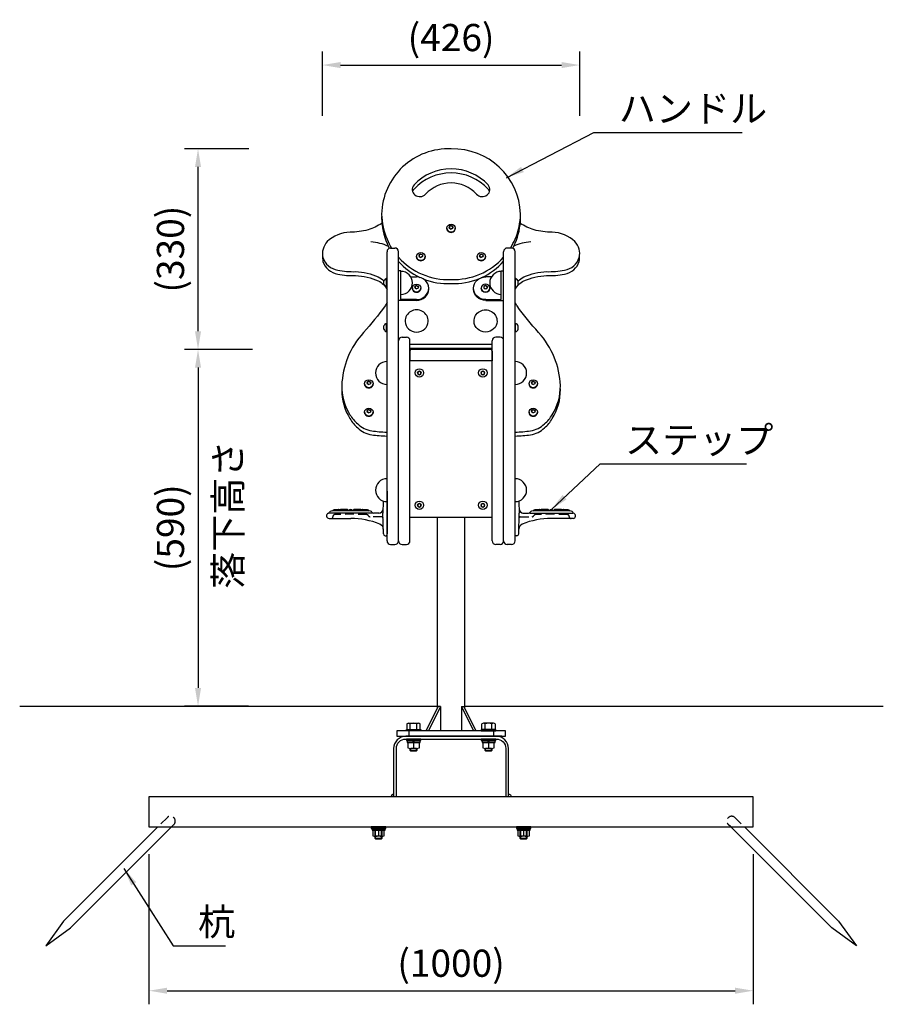
# Model space of a CAD drawing. Extents: x 0 to 6300, y 0 to 4455.
# Drawn here: x 2572 to 4001, y 978 to 2607 of the extents above; entities that cross this region are included whole.
import ezdxf

# ---------------------------------------------------------------- set-up
doc = ezdxf.new("R2010")
doc.units = 0
doc.header["$LTSCALE"] = 4.5
doc.linetypes.add('HIDDEN2', pattern=[4.7625, 3.175, -1.5875])
doc.layers.get('0').update_dxf_attribs({"linetype": 'CONTINUOUS'})
doc.layers.get('DEFPOINTS').update_dxf_attribs({"linetype": 'CONTINUOUS'})
for name, color, linetype in [('P001', 131, 'CONTINUOUS'), ('P003', 231, 'CONTINUOUS'), ('P004', 41, 'CONTINUOUS'), ('P005', 91, 'CONTINUOUS'), ('P006', 141, 'CONTINUOUS'), ('P008', 241, 'CONTINUOUS'), ('P009', 51, 'CONTINUOUS'), ('P019', 71, 'CONTINUOUS'), ('P020', 121, 'CONTINUOUS'), ('P920', 125, 'CONTINUOUS'), ('P_2DIM', 6, 'CONTINUOUS'), ('P_3TEXT', 60, 'CONTINUOUS')]:
    doc.layers.add(name, color=color, linetype=linetype)
doc.styles.add('BIGFONT', font='simplex.shx', dxfattribs={"bigfont": 'bigfont.shx'})
doc.dimstyles.new('DIMBIGFONT$0', dxfattribs={"dimscale": 15, "dimtxt": 3, "dimasz": 2, "dimexe": 1.5, "dimexo": 3, "dimgap": 0.75, "dimtad": 1, "dimdec": 1, "dimdsep": 46, "dimtxsty": 'BIGFONT', "dimsah": 1, "dimcen": 0, "dimclrt": 230, "dimadec": 0, "dimazin": 0, "dimtfac": 0.6, "dimtdec": 1, "dimtofl": 0, "dimtmove": 2, "dimatfit": 3, "dimfxl": 0, "dimtvp": 1, "dimtolj": 1, "dimarcsym": 0})
doc.dimstyles.new('DIMBIGFONT$7', dxfattribs={"dimscale": 15, "dimtxt": 3, "dimasz": 2, "dimexe": 1.5, "dimexo": 3, "dimgap": 0.75, "dimtad": 1, "dimdec": 1, "dimdsep": 46, "dimtxsty": 'BIGFONT', "dimsah": 1, "dimcen": 0, "dimclrt": 230, "dimadec": 0, "dimazin": 0, "dimtfac": 0.6, "dimtdec": 1, "dimtofl": 0, "dimtmove": 0, "dimatfit": 3, "dimfxl": 0, "dimtvp": 1, "dimtolj": 1, "dimarcsym": 0})

# ---------------------------------------------------------------- blocks, each defined once
blk = doc.blocks.new('*D15')
at = {"layer": 'DEFPOINTS', "color": 0}
for p in [(2785.7, 1271), (3785.7, 1271), (3785.7, 1000)]:
    blk.add_point(p, dxfattribs=at)
at = {"layer": 'P_2DIM', "color": 0, "lineweight": -2}
for p, q in [((2785.7, 1226), (2785.7, 977.5)), ((3785.7, 1226), (3785.7, 977.5)), ((2815.7, 1000), (3755.7, 1000))]:
    blk.add_line(p, q, dxfattribs=at)
at = {"layer": 'P_2DIM', "color": 0}
for points in [[(2815.7, 1005), (2815.7, 995), (2785.7, 1000)], [(3755.7, 1005), (3755.7, 995), (3785.7, 1000)]]:
    blk.add_solid(points, dxfattribs=at)
at = {"layer": 'P_2DIM', "color": 230, "insert": (3285.7, 1045.5), "char_height": 45, "attachment_point": 5, "style": 'BIGFONT'}
blk.add_mtext('\\A1;(1000)', dxfattribs=at)
blk = doc.blocks.new('ACADutil5131352-5607')
at = {"layer": 'P920'}
for p, q in [((4.8, -15.5), (-4.8, -15.5)), ((0, -5.5), (-1.7, -2.5)), ((0, -2.5), (1.7, -5.5)), ((0, -5.5), (0, -14.5))]:
    blk.add_line(p, q, dxfattribs=at)
for points in [[(12, 0), (-12, 0), (-12, -2.5), (12, -2.5)], [(10.8, -2.5), (-10.8, -2.5), (-10.8, -5.5), (10.8, -5.5)]]:
    blk.add_lwpolyline(points, close=True, dxfattribs=at)
blk.add_lwpolyline([(9.5, -14.5), (9.5, -5.5), (0, -5.5), (-9.5, -5.5), (-9.5, -14.5)], dxfattribs=at)
for centre in [(-4.8, -3.3), (4.8, -3.3)]:
    blk.add_arc(centre, 12.2, 247.1483, 292.8517, dxfattribs=at)
blk = doc.blocks.new('ACADutil5131352-5192')
at = {"layer": 'P920'}
for p, q in [((4.8, -15.5), (-4.8, -15.5)), ((0, -5.5), (-1.7, -2.5)), ((0, -2.5), (1.7, -5.5)), ((0, -5.5), (0, -14.5))]:
    blk.add_line(p, q, dxfattribs=at)
for points in [[(12, 0), (-12, 0), (-12, -2.5), (12, -2.5)], [(10.8, -2.5), (-10.8, -2.5), (-10.8, -5.5), (10.8, -5.5)]]:
    blk.add_lwpolyline(points, close=True, dxfattribs=at)
blk.add_lwpolyline([(9.5, -14.5), (9.5, -5.5), (0, -5.5), (-9.5, -5.5), (-9.5, -14.5)], dxfattribs=at)
for centre in [(-4.8, -3.3), (4.8, -3.3)]:
    blk.add_arc(centre, 12.2, 247.1483, 292.8517, dxfattribs=at)
blk = doc.blocks.new('*D23')
at = {"layer": 'DEFPOINTS', "color": 0}
for p in [(3002, 2061.3), (2867, 1471), (2995.7, 1471)]:
    blk.add_point(p, dxfattribs=at)
at = {"layer": 'P_2DIM', "color": 0, "lineweight": -2}
for p, q in [((2957, 2061.3), (2844.5, 2061.3)), ((2867, 2031.3), (2867, 1501)), ((2950.7, 1471), (2844.5, 1471))]:
    blk.add_line(p, q, dxfattribs=at)
at = {"layer": 'P_2DIM', "color": 0}
for points in [[(2862, 2031.3), (2872, 2031.3), (2867, 2061.3)], [(2862, 1501), (2872, 1501), (2867, 1471)]]:
    blk.add_solid(points, dxfattribs=at)
at = {"layer": 'P_2DIM', "color": 230, "insert": (2821.4, 1766.1), "char_height": 45, "attachment_point": 5, "rotation": 90, "style": 'BIGFONT'}
blk.add_mtext('\\A1;(590)', dxfattribs=at)
blk = doc.blocks.new('*D25')
at = {"layer": 'DEFPOINTS', "color": 0}
for p in [(2867, 2393.1), (2995.9, 2393.1), (2957, 2061.3)]:
    blk.add_point(p, dxfattribs=at)
at = {"layer": 'P_2DIM', "color": 0, "lineweight": -2}
for p, q in [((2950.9, 2393.1), (2844.5, 2393.1)), ((2867, 2091.3), (2867, 2363.1)), ((2912, 2061.3), (2844.5, 2061.3))]:
    blk.add_line(p, q, dxfattribs=at)
at = {"layer": 'P_2DIM', "color": 0}
for points in [[(2862, 2363.1), (2872, 2363.1), (2867, 2393.1)], [(2862, 2091.3), (2872, 2091.3), (2867, 2061.3)]]:
    blk.add_solid(points, dxfattribs=at)
at = {"layer": 'P_2DIM', "color": 230, "insert": (2821.4, 2227.2), "char_height": 45, "attachment_point": 5, "rotation": 90, "style": 'BIGFONT'}
blk.add_mtext('\\A1;(330)', dxfattribs=at)
blk = doc.blocks.new('*D24')
at = {"layer": 'DEFPOINTS', "color": 0}
for p in [(3498.6, 2531.8), (3072.9, 2403), (3498.6, 2403)]:
    blk.add_point(p, dxfattribs=at)
at = {"layer": 'P_2DIM', "color": 0, "lineweight": -2}
for p, q in [((3072.9, 2448), (3072.9, 2554.3)), ((3498.6, 2448), (3498.6, 2554.3)), ((3102.9, 2531.8), (3468.6, 2531.8))]:
    blk.add_line(p, q, dxfattribs=at)
at = {"layer": 'P_2DIM', "color": 0}
for points in [[(3102.9, 2536.8), (3102.9, 2526.8), (3072.9, 2531.8)], [(3468.6, 2536.8), (3468.6, 2526.8), (3498.6, 2531.8)]]:
    blk.add_solid(points, dxfattribs=at)
at = {"layer": 'P_2DIM', "color": 230, "insert": (3285.7, 2577.3), "char_height": 45, "attachment_point": 5, "style": 'BIGFONT'}
blk.add_mtext('\\A1;(426)', dxfattribs=at)

msp = doc.modelspace()

# ---------------------------------------------------------------- linework, layer by layer
for p, q in [((2571.91, 1470.98), (3263.22, 1470.98)), ((3308.22, 1470.98), (4000.92, 1470.98))]:
    msp.add_line(p, q)
at = {"layer": 'P001'}
for p, q in [((3263.22, 1467.81), (3263.22, 1783.31)), ((3308.22, 1467.81), (3308.22, 1783.31)), ((3244.48, 1429.98), (3264.48, 1470.33)), ((3268.37, 1470.33), (3248.37, 1429.98)), ((3268.37, 1470.33), (3264.48, 1470.33)), ((3268.37, 1470.33), (3268.37, 1429.98)), ((3303.08, 1470.33), (3303.08, 1429.98)), ((3303.08, 1470.33), (3323.08, 1429.98)), ((3303.08, 1470.33), (3306.97, 1470.33)), ((3326.97, 1429.98), (3306.97, 1470.33)), ((3215.72, 1429.98), (3215.72, 1420.98)), ((3369.55, 1420.98), (3310.95, 1420.98)), ((3355.72, 1429.98), (3355.72, 1420.98))]:
    msp.add_line(p, q, dxfattribs=at)
msp.add_lwpolyline([(3375.72, 1420.98), (3375.72, 1429.98), (3195.72, 1429.98), (3195.72, 1420.98)], close=True, dxfattribs=at)
at = {"layer": 'P003'}
for p, q in [((3179.72, 1744.41), (3179.72, 2222.99)), ((3185.72, 2228.99), (3192.72, 2228.99)), ((3198.72, 1744.41), (3198.72, 2222.99)), ((3372.72, 1744.41), (3372.72, 2222.99)), ((3385.72, 2228.99), (3378.72, 2228.99)), ((3391.72, 1744.41), (3391.72, 2222.99)), ((3198.72, 1744.41), (3198.72, 2078.63)), ((3372.72, 1744.41), (3372.72, 2078.63)), ((3353.72, 1783.31), (3217.72, 1783.31)), ((3185.72, 1738.41), (3192.72, 1738.41)), ((3385.72, 1738.41), (3378.72, 1738.41))]:
    msp.add_line(p, q, dxfattribs=at)
for centre, start, end in [((3185.72, 2222.99), 90, 180), ((3192.72, 2222.99), 0, 90), ((3378.72, 2222.99), 90, 180), ((3385.72, 2222.99), 360, 90), ((3185.72, 1744.41), 180, 270), ((3192.72, 1744.41), 270, 0), ((3378.72, 1744.41), 180, 270), ((3385.72, 1744.41), 270, 360)]:
    msp.add_arc(centre, 6, start, end, dxfattribs=at)
at = {"layer": 'P004'}
for p, q in [((3198.72, 1744.41), (3198.72, 2075.63)), ((3204.72, 2081.63), (3211.72, 2081.63)), ((3217.72, 1744.41), (3217.72, 2075.63)), ((3353.72, 1744.41), (3353.72, 2075.63)), ((3366.72, 2081.63), (3359.72, 2081.63)), ((3372.72, 1744.41), (3372.72, 2075.63)), ((3217.72, 2058.31), (3217.72, 2042.31)), ((3350.72, 2061.31), (3220.72, 2061.31)), ((3353.72, 2058.31), (3353.72, 2042.31)), ((3353.72, 2042.31), (3217.72, 2042.31)), ((3204.72, 1738.41), (3211.72, 1738.41)), ((3366.72, 1738.41), (3359.72, 1738.41))]:
    msp.add_line(p, q, dxfattribs=at)
for centre, radius, start, end in [((3204.72, 2075.63), 6, 90, 180), ((3211.72, 2075.63), 6, 0, 90), ((3359.72, 2075.63), 6, 90, 180), ((3366.72, 2075.63), 6, 360, 90), ((3220.72, 2058.31), 3, 90, 180), ((3350.72, 2058.31), 3, 0, 90), ((3204.72, 1744.41), 6, 180, 270), ((3211.72, 1744.41), 6, 270, 0), ((3359.72, 1744.41), 6, 180, 270), ((3366.72, 1744.41), 6, 270, 360)]:
    msp.add_arc(centre, radius, start, end, dxfattribs=at)
at = {"layer": 'P005'}
for p, q in [((3217.72, 2063.45), (3353.72, 2063.45)), ((3179.23, 1917.95), (3179.72, 1917.95)), ((3392.22, 1917.95), (3391.72, 1917.95))]:
    msp.add_line(p, q, dxfattribs=at)
for centre, radius, start, end in [((3285.72, 2269.69), 83.59, 42.84442, 137.15558), ((3232.8, 2318.96), 11.28, 137.85452, 162.35862), ((3338.67, 2318.96), 11.26, 17.66154, 42.21463), ((3281.48, 2275.56), 110.79, 176.95009, 178.62973), ((3288.63, 2274.15), 112.16, 2.07336, 3.62877), ((3280.92, 2280.26), 110.22, 181.06466, 203.34263), ((3290.08, 2280.73), 110.66, 336.70526, 358.69719), ((3280.92, 2280.26), 110.22, 203.34263, 207.72002), ((3290.08, 2280.73), 110.66, 332.1295, 336.70526), ((3280.92, 2280.26), 110.22, 221.77504, 244.88124), ((3290.08, 2280.73), 110.66, 294.61599, 318.31329), ((3280.92, 2280.26), 110.22, 248.04244, 272.49763), ((3290.08, 2280.73), 110.66, 267.74378, 292.64683)]:
    msp.add_arc(centre, radius, start, end, dxfattribs=at)
for points in [[(3073.15, 2216.81), (3072.76, 2213.51), (3072.96, 2210.14), (3073.79, 2206.82)], [(3497.71, 2206.82), (3498.51, 2210.1), (3498.7, 2213.44), (3498.31, 2216.7)], [(3073.79, 2206.82), (3076.99, 2196.01), (3086.45, 2187.89), (3098.11, 2185.74)], [(3473.34, 2185.74), (3485.04, 2187.89), (3494.47, 2196.01), (3497.71, 2206.82)], [(3098.11, 2185.74), (3107.84, 2183.89), (3117.7, 2183.11), (3127.6, 2183.4)], [(3127.6, 2183.4), (3140.62, 2183.02), (3153.46, 2180.05), (3165.21, 2174.73)], [(3406.24, 2174.73), (3417.99, 2180.05), (3430.79, 2183.02), (3443.85, 2183.4)], [(3443.85, 2183.4), (3453.75, 2183.11), (3463.61, 2183.89), (3473.34, 2185.74)], [(3165.21, 2174.73), (3171.68, 2171.48), (3176.68, 2166.45), (3179.72, 2160.52)], [(3391.72, 2160.51), (3394.77, 2166.44), (3399.77, 2171.48), (3406.24, 2174.73)], [(3104.9, 1994.8), (3104.51, 1977.89), (3109.2, 1961.18), (3118.44, 1946.7)], [(3104.95, 1996.02), (3104.93, 1995.61), (3104.91, 1995.21), (3104.9, 1994.8)], [(3453.05, 1946.7), (3462.25, 1961.18), (3466.94, 1977.89), (3466.55, 1994.8)], [(3466.55, 1994.8), (3466.53, 1995.21), (3466.52, 1995.62), (3466.5, 1996.03)], [(3118.44, 1946.7), (3121.78, 1940.97), (3126.07, 1935.77), (3131.2, 1931.32)], [(3440.25, 1931.32), (3445.38, 1935.77), (3449.68, 1940.97), (3453.05, 1946.7)], [(3131.2, 1931.32), (3137.51, 1925.42), (3145.57, 1921.46), (3154.34, 1920.02)], [(3417.07, 1920.02), (3425.88, 1921.46), (3433.94, 1925.42), (3440.25, 1931.32)], [(3154.34, 1920.02), (3162.58, 1918.7), (3170.86, 1917.99), (3179.23, 1917.95)], [(3392.22, 1917.95), (3400.55, 1917.99), (3408.87, 1918.7), (3417.07, 1920.02)]]:
    msp.add_open_spline(points, degree=3, dxfattribs=at)
at = {"layer": 'P006'}
for p, q in [((3217.72, 2069.95), (3353.72, 2069.95)), ((3179.23, 1924.49), (3179.72, 1924.49)), ((3392.22, 1924.49), (3391.72, 1924.49))]:
    msp.add_line(p, q, dxfattribs=at)
for centre, radius, start, end in [((3281.48, 2282.4), 110.79, 87.80791, 178.62973), ((3288.63, 2280.99), 112.16, 2.07336, 91.48556), ((3285.72, 2276.53), 83.59, 42.84442, 137.15558), ((3232.8, 2325.8), 11.28, 137.85452, 232.77952), ((3285.72, 2279.15), 57.49, 42.87473, 137.12527), ((3338.67, 2325.8), 11.26, 307.15133, 42.21463), ((3234, 2327.05), 13, 231.88823, 317.50547), ((3337.45, 2327.08), 13.02, 222.58208, 308.02422), ((3280.92, 2287.1), 110.22, 181.06466, 203.34263), ((3290.08, 2287.56), 110.66, 336.70526, 358.69719), ((3280.92, 2287.1), 110.22, 203.34263, 211.81413), ((3290.08, 2287.56), 110.66, 328.04598, 336.70526), ((3280.92, 2287.1), 110.22, 221.77504, 272.49427), ((3290.08, 2287.56), 110.66, 267.74044, 318.31329)]:
    msp.add_arc(centre, radius, start, end, dxfattribs=at)
for points in [[(3171.22, 2269.64), (3164.02, 2265.4), (3156.38, 2261.85), (3148.42, 2258.94)], [(3423.03, 2258.94), (3415.06, 2261.85), (3407.42, 2265.41), (3400.19, 2269.65)], [(3118.53, 2255.06), (3104.33, 2254.9), (3090.75, 2249.33), (3080.93, 2239.63)], [(3148.42, 2258.94), (3138.65, 2256.63), (3128.61, 2255.31), (3118.53, 2255.06)], [(3452.87, 2255.06), (3442.8, 2255.31), (3432.76, 2256.63), (3423.03, 2258.94)], [(3490.52, 2239.63), (3480.7, 2249.33), (3467.16, 2254.9), (3452.87, 2255.06)], [(3080.93, 2239.63), (3074.1, 2232.5), (3071.46, 2222.68), (3073.79, 2213.36)], [(3181.93, 2231.79), (3172.95, 2235.94), (3163.17, 2238.47), (3153.11, 2239.18)], [(3417.42, 2239.18), (3407.69, 2238.49), (3398.26, 2236.12), (3389.56, 2232.23)], [(3497.71, 2213.36), (3499.99, 2222.68), (3497.31, 2232.5), (3490.52, 2239.63)], [(3073.79, 2213.36), (3076.99, 2202.55), (3086.45, 2194.42), (3098.11, 2192.28)], [(3473.34, 2192.28), (3485.04, 2194.42), (3494.47, 2202.55), (3497.71, 2213.36)], [(3098.11, 2192.28), (3107.84, 2190.42), (3117.7, 2189.64), (3127.6, 2189.93)], [(3127.6, 2189.93), (3140.62, 2189.56), (3153.46, 2186.58), (3165.21, 2181.26)], [(3406.24, 2181.26), (3417.99, 2186.58), (3430.79, 2189.56), (3443.85, 2189.93)], [(3443.85, 2189.93), (3453.75, 2189.64), (3463.61, 2190.42), (3473.34, 2192.28)], [(3165.21, 2181.26), (3168.9, 2179.41), (3172.1, 2176.98), (3174.75, 2174.14)], [(3396.7, 2174.14), (3399.34, 2176.98), (3402.56, 2179.41), (3406.24, 2181.26)], [(3179.72, 2138.69), (3178.83, 2136.77), (3177.76, 2134.92), (3176.51, 2133.17)], [(3394.94, 2133.17), (3393.7, 2134.94), (3392.63, 2136.81), (3391.72, 2138.75)], [(3176.51, 2133.17), (3165.47, 2117.91), (3153.51, 2103.26), (3140.8, 2089.2)], [(3430.61, 2089.2), (3417.9, 2103.26), (3405.98, 2117.91), (3394.94, 2133.17)], [(3140.8, 2089.2), (3118.53, 2064.61), (3105.91, 2033.64), (3104.9, 2001.33)], [(3466.55, 2001.33), (3465.58, 2033.64), (3452.87, 2064.61), (3430.61, 2089.2)], [(3104.9, 2001.33), (3104.51, 1984.43), (3109.2, 1967.72), (3118.44, 1953.24)], [(3453.05, 1953.24), (3462.25, 1967.72), (3466.94, 1984.43), (3466.55, 2001.33)], [(3118.44, 1953.24), (3121.78, 1947.5), (3126.07, 1942.31), (3131.2, 1937.85)], [(3440.25, 1937.85), (3445.38, 1942.31), (3449.68, 1947.5), (3453.05, 1953.24)], [(3131.2, 1937.85), (3137.51, 1931.95), (3145.57, 1927.99), (3154.34, 1926.55)], [(3154.34, 1926.55), (3162.58, 1925.23), (3170.86, 1924.53), (3179.23, 1924.49)], [(3392.22, 1924.49), (3400.55, 1924.53), (3408.87, 1925.23), (3417.07, 1926.55)], [(3417.07, 1926.55), (3425.88, 1927.99), (3433.94, 1931.95), (3440.25, 1937.85)]]:
    msp.add_open_spline(points, degree=3, dxfattribs=at)
at = {"layer": 'P008'}
for p, q in [((3179.72, 1826.86), (3179.72, 1755.86)), ((3173.42, 1810.39), (3173.07, 1790.36)), ((3398.03, 1810.39), (3398.38, 1790.36)), ((3083.8, 1781.36), (3119.75, 1781.36)), ((3155.22, 1790.36), (3084.23, 1790.36)), ((3166.72, 1790.36), (3157.51, 1790.36)), ((3173.67, 1755.81), (3173.07, 1790.36)), ((3397.78, 1755.81), (3398.38, 1790.36)), ((3404.72, 1790.36), (3413.94, 1790.36)), ((3416.22, 1790.36), (3487.22, 1790.36)), ((3487.64, 1781.36), (3451.7, 1781.36)), ((3176.67, 1752.86), (3178.69, 1752.86)), ((3394.78, 1752.86), (3392.76, 1752.86))]:
    msp.add_line(p, q, dxfattribs=at)
at = {"layer": 'P008', "linetype": 'HIDDEN2'}
for p, q in [((3090.22, 1784.8), (3090.22, 1784.36)), ((3171.21, 1784.36), (3151.65, 1784.36)), ((3400.24, 1784.36), (3419.8, 1784.36)), ((3481.22, 1784.8), (3481.22, 1784.36))]:
    msp.add_line(p, q, dxfattribs=at)
at = {"layer": 'P008'}
for centre, radius, start, end in [((3087.22, 1790.52), 3, 92.96825, 156.00167), ((3119.72, 1163.74), 630.63, 87.03175, 92.96825), ((3092.28, 1792.52), 3.25, 90.95967, 160.04872), ((3119.72, 1163.74), 632.63, 90.54782, 92.49144), ((3100.32, 1792.82), 3.25, 24.21126, 159.32279), ((3113.71, 1794.34), 2, 0.45531, 91.09218), ((3119.72, 1793.12), 3.25, 22.43137, 157.56863), ((3125.73, 1794.34), 2, 88.90782, 179.54469), ((3119.72, 1163.74), 632.63, 87.50856, 89.45218), ((3139.13, 1792.82), 3.25, 20.67721, 155.78874), ((3147.17, 1792.52), 3.25, 19.95128, 89.04033), ((3152.22, 1790.52), 3, 28.2729, 87.03175), ((3166.19, 1797.36), 7, 270, 359), ((3405.26, 1797.36), 7, 181, 270), ((3419.22, 1790.52), 3, 92.96825, 151.7271), ((3451.72, 1163.74), 630.63, 87.03175, 92.96825), ((3424.28, 1792.52), 3.25, 90.95967, 160.04872), ((3451.72, 1163.74), 632.63, 90.54782, 92.49144), ((3432.32, 1792.82), 3.25, 24.21126, 159.32279), ((3445.71, 1794.34), 2, 0.45531, 91.09218), ((3451.72, 1793.12), 3.25, 22.43137, 157.56863), ((3457.73, 1794.34), 2, 88.90782, 179.54469), ((3451.72, 1163.74), 632.63, 87.50856, 89.45218), ((3471.13, 1792.82), 3.25, 20.67721, 155.78874), ((3479.17, 1792.52), 3.25, 19.95128, 89.04033), ((3484.22, 1790.52), 3, 23.99833, 87.03175), ((3084.25, 1785.87), 4.52, 109.45248, 264.35998), ((3081.74, 1792.96), 3, 289.45248, 336.00167), ((3121.47, 1661.38), 120, 67.17066, 90.82067), ((3157.51, 1793.36), 3, 208.2729, 270), ((3449.98, 1661.38), 120, 89.17933, 112.82934), ((3413.94, 1793.36), 3, 270, 331.7271), ((3489.71, 1792.96), 3, 203.99833, 250.54752), ((3487.2, 1785.87), 4.52, 275.64002, 70.54752), ((3164.53, 1763.68), 9, 1, 67.17066), ((3406.91, 1763.68), 9, 112.82934, 179), ((3176.67, 1755.86), 3, 181, 270), ((3178.69, 1753.86), 1, 270, 359), ((3392.76, 1753.86), 1, 181, 270), ((3394.78, 1755.86), 3, 270, 359)]:
    msp.add_arc(centre, radius, start, end, dxfattribs=at)
at = {"layer": 'P008', "linetype": 'HIDDEN2'}
for centre, radius, start, end in [((3087.22, 1784.36), 3, 270, 0), ((3093.22, 1784.8), 3, 92.44327, 180), ((3119.72, 1163.74), 624.63, 87.55673, 92.44327), ((3146.22, 1784.8), 3, 25.31014, 87.55673), ((3151.65, 1787.36), 3, 205.31014, 270), ((3171.21, 1782.36), 2, 1, 90), ((3400.24, 1782.36), 2, 90, 179), ((3419.8, 1787.36), 3, 270, 334.68986), ((3425.22, 1784.8), 3, 92.44327, 154.68986), ((3451.72, 1163.74), 624.63, 87.55673, 92.44327), ((3478.22, 1784.8), 3, 0, 87.55673), ((3484.22, 1784.36), 3, 180, 270)]:
    msp.add_arc(centre, radius, start, end, dxfattribs=at)
at = {"layer": 'P009'}
for p, q in [((3202.72, 2191.36), (3198.72, 2191.36)), ((3198.72, 2142.31), (3198.72, 2191.36)), ((3202.72, 2143.68), (3202.72, 2191.36)), ((3368.72, 2191.36), (3372.72, 2191.36)), ((3368.72, 2143.68), (3368.72, 2191.36)), ((3372.72, 2142.31), (3372.72, 2191.36)), ((3218.94, 2181.26), (3228.72, 2181.26)), ((3352.51, 2181.26), (3342.72, 2181.26)), ((3248.72, 2160.96), (3248.72, 2162.47)), ((3322.72, 2160.96), (3322.72, 2162.47)), ((3228.22, 2142.31), (3198.72, 2142.31)), ((3228.72, 2143.68), (3202.72, 2143.68)), ((3342.72, 2143.68), (3368.72, 2143.68)), ((3343.23, 2142.31), (3372.72, 2142.31))]:
    msp.add_line(p, q, dxfattribs=at)
for centre, major_axis, ratio, start_param, end_param in [((3228.22, 2162.47), (-20.5, 0), 0.9166368, 3.1415927, 4.712389), ((3228.22, 2162.47), (20.5, 0), 0.9166087, 4.712389, 6.2831853), ((3228.22, 2161.1), (20.5, 0), 0.9166087, 4.712389, 6.2831853)]:
    msp.add_ellipse(centre, major_axis=major_axis, ratio=ratio, start_param=start_param, end_param=end_param, dxfattribs=at)
at = {"layer": 'P009', "extrusion": (0, 0, -1)}
for centre, major_axis, ratio, start_param, end_param in [((3343.23, 2162.47), (20.5, 0), 0.9166368, 3.1415927, 4.712389), ((3343.23, 2162.47), (-20.5, 0), 0.9166087, 4.712389, 6.2831853), ((3343.23, 2161.1), (-20.5, 0), 0.9166087, 4.712389, 6.2831853)]:
    msp.add_ellipse(centre, major_axis=major_axis, ratio=ratio, start_param=start_param, end_param=end_param, dxfattribs=at)
at = {"layer": 'P019'}
for points in [[(3380.72, 1320.98), (3380.72, 1400.98, 0.4142136), (3360.72, 1420.98), (3210.72, 1420.98, 0.4142136), (3190.72, 1400.98), (3190.72, 1320.98)], [(3195.22, 1320.98), (3195.22, 1400.98, -0.4142136), (3210.72, 1416.48), (3360.72, 1416.48, -0.4142136), (3376.22, 1400.98), (3376.22, 1320.98)], [(3190.72, 1320.98), (3190.72, 1324.98), (3189.72, 1324.98, 0.4142136), (3186.72, 1321.98), (3186.72, 1320.98)], [(3380.72, 1320.98), (3380.72, 1324.98), (3381.72, 1324.98, -0.4142136), (3384.72, 1321.98), (3384.72, 1320.98)]]:
    msp.add_lwpolyline(points, format="xyb", dxfattribs=at)
msp.add_lwpolyline([(3785.72, 1270.98), (3785.72, 1320.98), (2785.72, 1320.98), (2785.72, 1270.98)], close=True, dxfattribs=at)
at = {"layer": 'P020'}
for p, q in [((3285.72, 2266.02), (3283.17, 2264.63)), ((3285.72, 2266.02), (3288.28, 2264.63)), ((3283.17, 2264.63), (3283.17, 2261.86)), ((3283.17, 2261.86), (3285.72, 2260.48)), ((3288.28, 2261.86), (3285.72, 2260.48)), ((3288.28, 2264.63), (3288.28, 2261.86)), ((3235.72, 2219.05), (3233.17, 2217.66)), ((3233.17, 2217.66), (3233.17, 2214.89)), ((3235.72, 2219.05), (3238.28, 2217.66)), ((3238.28, 2217.66), (3238.28, 2214.89)), ((3335.72, 2219.05), (3333.17, 2217.66)), ((3333.17, 2217.66), (3333.17, 2214.89)), ((3335.72, 2219.05), (3338.28, 2217.66)), ((3338.28, 2217.66), (3338.28, 2214.89)), ((3233.17, 2214.89), (3235.72, 2213.5)), ((3238.28, 2214.89), (3235.72, 2213.5)), ((3333.17, 2214.89), (3335.72, 2213.5)), ((3338.28, 2214.89), (3335.72, 2213.5)), ((3202.72, 2152.36), (3202.72, 2190.36)), ((3368.72, 2152.36), (3368.72, 2190.36)), ((3174.72, 2168.68), (3174.72, 2174.05)), ((3178.92, 2164.36), (3178.92, 2178.36)), ((3179.72, 2164.36), (3179.72, 2178.36)), ((3391.72, 2164.36), (3391.72, 2178.36)), ((3392.52, 2164.36), (3392.52, 2178.36)), ((3396.72, 2168.68), (3396.72, 2174.05)), ((3228.72, 2166.93), (3226.17, 2165.54)), ((3226.17, 2165.54), (3226.17, 2162.77)), ((3226.17, 2162.77), (3228.72, 2161.38)), ((3228.72, 2166.93), (3231.28, 2165.54)), ((3231.28, 2162.77), (3228.72, 2161.38)), ((3231.28, 2165.54), (3231.28, 2162.77)), ((3342.73, 2166.93), (3340.17, 2165.54)), ((3340.17, 2165.54), (3340.17, 2162.77)), ((3340.17, 2162.77), (3342.73, 2161.38)), ((3342.73, 2166.93), (3345.28, 2165.54)), ((3345.28, 2162.77), (3342.73, 2161.38)), ((3345.28, 2165.54), (3345.28, 2162.77)), ((3178.92, 2090.35), (3178.92, 2104.35)), ((3179.72, 2090.35), (3179.72, 2104.35)), ((3391.72, 2090.35), (3391.72, 2104.35)), ((3392.52, 2090.35), (3392.52, 2104.35)), ((3174.72, 2094.66), (3174.72, 2100.03)), ((3396.72, 2094.66), (3396.72, 2100.03)), ((3179.72, 2003.31), (3179.72, 2041.31)), ((3391.72, 2003.31), (3391.72, 2041.31)), ((3233.22, 2025.26), (3230.67, 2023.78)), ((3230.67, 2023.78), (3230.67, 2020.83)), ((3230.67, 2020.83), (3233.22, 2019.36)), ((3235.78, 2023.78), (3233.22, 2025.26)), ((3233.22, 2019.36), (3235.78, 2020.83)), ((3235.78, 2020.83), (3235.78, 2023.78)), ((3338.22, 2025.26), (3335.67, 2023.78)), ((3335.67, 2023.78), (3335.67, 2020.83)), ((3335.67, 2020.83), (3338.22, 2019.36)), ((3340.78, 2023.78), (3338.22, 2025.26)), ((3338.22, 2019.36), (3340.78, 2020.83)), ((3340.78, 2020.83), (3340.78, 2023.78)), ((3149.72, 2008.54), (3147.17, 2007.16)), ((3147.17, 2007.16), (3147.17, 2004.39)), ((3147.17, 2004.39), (3149.72, 2003)), ((3149.72, 2008.54), (3152.28, 2007.16)), ((3152.28, 2004.39), (3149.72, 2003)), ((3152.28, 2007.16), (3152.28, 2004.39)), ((3421.72, 2008.54), (3419.17, 2007.16)), ((3419.17, 2007.16), (3419.17, 2004.39)), ((3419.17, 2004.39), (3421.72, 2003)), ((3421.72, 2008.54), (3424.28, 2007.16)), ((3424.28, 2004.39), (3421.72, 2003)), ((3424.28, 2007.16), (3424.28, 2004.39)), ((3149.72, 1961.56), (3147.17, 1960.18)), ((3147.17, 1960.18), (3147.17, 1957.4)), ((3147.17, 1957.4), (3149.72, 1956.02)), ((3149.72, 1961.56), (3152.28, 1960.18)), ((3152.28, 1957.4), (3149.72, 1956.02)), ((3152.28, 1960.18), (3152.28, 1957.4)), ((3421.72, 1961.56), (3419.17, 1960.18)), ((3419.17, 1960.18), (3419.17, 1957.4)), ((3419.17, 1957.4), (3421.72, 1956.02)), ((3421.72, 1961.56), (3424.28, 1960.18)), ((3424.28, 1957.4), (3421.72, 1956.02)), ((3424.28, 1960.18), (3424.28, 1957.4)), ((3233.22, 1806.26), (3230.67, 1804.78)), ((3230.67, 1804.78), (3230.67, 1801.83)), ((3230.67, 1801.83), (3233.22, 1800.36)), ((3235.78, 1804.78), (3233.22, 1806.26)), ((3233.22, 1800.36), (3235.78, 1801.83)), ((3235.78, 1801.83), (3235.78, 1804.78)), ((3338.22, 1806.26), (3335.67, 1804.78)), ((3335.67, 1804.78), (3335.67, 1801.83)), ((3335.67, 1801.83), (3338.22, 1800.36)), ((3340.78, 1804.78), (3338.22, 1806.26)), ((3338.22, 1800.36), (3340.78, 1801.83)), ((3340.78, 1801.83), (3340.78, 1804.78)), ((2800.41, 1270.98), (2644.6, 1115.17)), ((2655.92, 1103.86), (2823.04, 1270.98)), ((3915.53, 1103.86), (3748.41, 1270.98)), ((3771.04, 1270.98), (3926.84, 1115.17)), ((2644.6, 1115.17), (2614.91, 1074.16)), ((3926.84, 1115.17), (3956.54, 1074.16)), ((2614.91, 1074.16), (2655.92, 1103.86)), ((3956.54, 1074.16), (3915.53, 1103.86))]:
    msp.add_line(p, q, dxfattribs=at)
at = {"layer": 'P020', "ltscale": 0.5}
for p, q in [((3179.72, 2178.36), (3178.92, 2178.36)), ((3391.72, 2178.36), (3392.52, 2178.36)), ((3179.72, 2164.36), (3178.92, 2164.36)), ((3391.72, 2164.36), (3392.52, 2164.36)), ((3179.72, 2104.35), (3178.92, 2104.35)), ((3391.72, 2104.35), (3392.52, 2104.35)), ((3179.72, 2090.35), (3178.92, 2090.35)), ((3391.72, 2090.35), (3392.52, 2090.35))]:
    msp.add_line(p, q, dxfattribs=at)
at = {"layer": 'P020'}
for centre, radius in [((3233.22, 2022.31), 7), ((3233.22, 2022.31), 2.95), ((3338.22, 2022.31), 7), ((3338.22, 2022.31), 2.95), ((3233.22, 1803.31), 7), ((3338.22, 1803.31), 7), ((3233.22, 1803.31), 2.95), ((3338.22, 1803.31), 2.95)]:
    msp.add_circle(centre, radius, dxfattribs=at)
for centre, radius, start, end in [((3202.72, 2171.36), 19, 270, 90), ((3368.72, 2171.36), 19, 90, 270), ((3180.54, 2172.59), 6, 105.65557, 165.89574), ((3180.54, 2170.14), 6, 194.10426, 254.34443), ((3390.91, 2172.59), 6, 14.10426, 74.34443), ((3390.91, 2170.14), 6, 285.65557, 345.89574), ((3180.54, 2098.57), 6, 105.65557, 165.89574), ((3390.91, 2098.57), 6, 14.10426, 74.34443), ((3180.54, 2096.13), 6, 194.10426, 254.34443), ((3390.91, 2096.13), 6, 285.65557, 345.89574), ((3179.72, 2022.31), 19, 90, 270), ((3391.72, 2022.31), 19, 270, 90), ((3179.72, 1828.31), 19, 90, 270), ((3391.72, 1828.31), 19, 270, 90)]:
    msp.add_arc(centre, radius, start, end, dxfattribs=at)
for centre, major_axis in [((3285.72, 2261.84), (7, 0)), ((3285.72, 2263.25), (-2.95, 0)), ((3235.72, 2214.86), (7, 0)), ((3235.72, 2216.27), (-2.95, 0)), ((3335.72, 2214.86), (7, 0)), ((3335.72, 2216.27), (-2.95, 0)), ((3228.72, 2162.74), (7, 0)), ((3228.72, 2164.16), (-2.95, 0)), ((3149.72, 2004.36), (7, 0)), ((3149.72, 2005.77), (-2.95, 0)), ((3421.72, 2004.36), (7, 0)), ((3421.72, 2005.77), (-2.95, 0)), ((3149.72, 1957.38), (7, 0)), ((3149.72, 1958.79), (-2.95, 0)), ((3421.72, 1957.38), (7, 0)), ((3421.72, 1958.79), (-2.95, 0))]:
    msp.add_ellipse(centre, major_axis=major_axis, ratio=0.9396926, dxfattribs=at)
for centre, major_axis, ratio, start_param, end_param in [((3285.72, 2261.56), (-7, 0), 0.9396926, -0.0207998, 3.1623925), ((3235.72, 2214.59), (-7, 0), 0.9396926, -0.0207998, 3.1623925), ((3335.72, 2214.59), (-7, 0), 0.9396926, -0.0207998, 3.1623925), ((3228.72, 2162.47), (-7, 0), 0.9396926, -0.0207998, 3.1623925), ((3228.72, 2108.25), (-19.01, 0), 0.9694057, 3.1114481, 6.3133299), ((3228.72, 2107.67), (19, 0), 0.9396926, 3.1415927, 6.2831853), ((3149.72, 2004.09), (-7, 0), 0.9396926, -0.0207998, 3.1623925), ((3421.72, 2004.09), (-7, 0), 0.9396926, -0.0207998, 3.1623925), ((3149.72, 1957.11), (-7, 0), 0.9396926, -0.0207998, 3.1623925), ((3421.72, 1957.11), (-7, 0), 0.9396926, -0.0207998, 3.1623925)]:
    msp.add_ellipse(centre, major_axis=major_axis, ratio=ratio, start_param=start_param, end_param=end_param, dxfattribs=at)
at = {"layer": 'P020', "extrusion": (0, 0, -1)}
for centre, major_axis in [((3342.73, 2162.74), (-7, 0)), ((3342.73, 2164.16), (2.95, 0))]:
    msp.add_ellipse(centre, major_axis=major_axis, ratio=0.9396926, dxfattribs=at)
for centre, major_axis, ratio, start_param, end_param in [((3342.73, 2162.47), (7, 0), 0.9396926, -0.0207998, 3.1623925), ((3342.73, 2108.25), (19.01, 0), 0.9694057, 3.1114481, 6.3133299), ((3342.73, 2107.67), (-19, 0), 0.9396926, 3.1415927, 6.2831853)]:
    msp.add_ellipse(centre, major_axis=major_axis, ratio=ratio, start_param=start_param, end_param=end_param, dxfattribs=at)
at = {"layer": 'P920'}
for p, q in [((3215.5, 1442.48), (3231.95, 1442.48)), ((3218.24, 1432.48), (3218.24, 1441.52)), ((3229.21, 1432.48), (3229.21, 1441.52)), ((3355.95, 1442.48), (3339.5, 1442.48)), ((3342.24, 1432.48), (3342.24, 1441.52)), ((3353.21, 1432.48), (3353.21, 1441.52)), ((3217.72, 1398.18), (3229.72, 1398.18)), ((3218.92, 1396.98), (3218.92, 1400.98)), ((3228.52, 1396.98), (3228.52, 1400.98)), ((3341.72, 1398.18), (3353.72, 1398.18)), ((3342.92, 1396.98), (3342.92, 1400.98)), ((3352.52, 1396.98), (3352.52, 1400.98)), ((3160.92, 1251.48), (3160.92, 1270.98)), ((3170.52, 1251.48), (3170.52, 1270.98)), ((3400.92, 1251.48), (3400.92, 1270.98)), ((3410.52, 1251.48), (3410.52, 1270.98)), ((3159.72, 1252.68), (3171.72, 1252.68)), ((3399.72, 1252.68), (3411.72, 1252.68))]:
    msp.add_line(p, q, dxfattribs=at)
at = {"layer": 'P920', "linetype": 'HIDDEN2'}
for p, q in [((2815.72, 1286.29), (2800.41, 1270.98)), ((2823.04, 1270.98), (2827.04, 1274.98)), ((3748.41, 1270.98), (3744.41, 1274.98)), ((3755.72, 1286.29), (3771.04, 1270.98))]:
    msp.add_line(p, q, dxfattribs=at)
at = {"layer": 'P920'}
for points in [[(3212.75, 1441.52), (3212.75, 1432.48), (3234.69, 1432.48), (3234.69, 1441.52)], [(3358.69, 1441.52), (3358.69, 1432.48), (3336.75, 1432.48), (3336.75, 1441.52)], [(3217.72, 1401.04), (3217.72, 1398.18), (3218.92, 1396.98), (3228.52, 1396.98), (3229.72, 1398.18), (3229.72, 1401.04)], [(3341.72, 1401.04), (3341.72, 1398.18), (3342.92, 1396.98), (3352.52, 1396.98), (3353.72, 1398.18), (3353.72, 1401.04)], [(3159.72, 1270.98), (3159.72, 1252.68), (3160.92, 1251.48), (3170.52, 1251.48), (3171.72, 1252.68), (3171.72, 1270.98)], [(3399.72, 1270.98), (3399.72, 1252.68), (3400.92, 1251.48), (3410.52, 1251.48), (3411.72, 1252.68), (3411.72, 1270.98)]]:
    msp.add_lwpolyline(points, dxfattribs=at)
for points in [[(3235.72, 1429.98), (3211.72, 1429.98), (3211.72, 1432.48), (3235.72, 1432.48)], [(3335.72, 1429.98), (3359.72, 1429.98), (3359.72, 1432.48), (3335.72, 1432.48)]]:
    msp.add_lwpolyline(points, close=True, dxfattribs=at)
for centre, radius, start, end in [((3215.5, 1438.08), 4.4, 51.41413, 128.58587), ((3223.72, 1426.33), 16.15, 70.14436, 109.85564), ((3231.95, 1438.08), 4.4, 51.41413, 128.58587), ((3339.5, 1438.08), 4.4, 51.41413, 128.58587), ((3347.72, 1426.33), 16.15, 70.14436, 109.85564), ((3355.95, 1438.08), 4.4, 51.41413, 128.58587)]:
    msp.add_arc(centre, radius, start, end, dxfattribs=at)
at = {"layer": 'P920', "linetype": 'HIDDEN2'}
for centre, start, end in [((2821.38, 1280.63), 315, 135), ((3750.07, 1280.63), 45, 225)]:
    msp.add_arc(centre, 8, start, end, dxfattribs=at)

# ---------------------------------------------------------------- block references
at = {"layer": 'P920'}
for name, p in [('ACADutil5131352-5192', (3223.72, 1416.48)), ('ACADutil5131352-5192', (3347.72, 1416.48)), ('ACADutil5131352-5607', (3165.72, 1270.98)), ('ACADutil5131352-5192', (3405.72, 1270.98))]:
    msp.add_blockref(name, p, dxfattribs=at)

# ---------------------------------------------------------------- texts
at = {"layer": 'P_2DIM', "color": 230, "char_height": 45, "attachment_point": 4, "style": 'BIGFONT'}
for s, insert in [('ハンドル', (3563.22, 2453.91)), ('ステップ', (3573.57, 1905.69)), ('杭', (2867.05, 1108.16))]:
    msp.add_mtext(s, dxfattribs=dict(at, insert=insert))
at = {"layer": 'P_3TEXT', "insert": (2894.11, 1664.86), "char_height": 45, "attachment_point": 1, "rotation": 90, "style": 'BIGFONT'}
msp.add_mtext('落下高さ', dxfattribs=at)

# ---------------------------------------------------------------- dimensions: what is measured, and where the dimension line sits
at = {"layer": 'P_2DIM'}
for base, p1, p2, picture, middle in [((3498.62, 2531.8), (3072.87, 2402.96), (3498.62, 2402.96), '*D24', (3285.74, 2577.34)), ((3785.72, 1000.01), (2785.72, 1270.98), (3785.72, 1270.98), '*D15', (3285.72, 1045.55))]:
    dim = msp.add_linear_dim(base=base, p1=p1, p2=p2, text='(<>)', dimstyle='DIMBIGFONT$0', override={"dimdec": 0}, dxfattribs=at)
    dim.commit()
    dim.dimension.update_dxf_attribs({"geometry": picture, "text_midpoint": middle})
for base, p1, p2, override, picture, middle in [((2866.96, 2393.11), (2956.98, 2061.31), (2995.87, 2393.11), {"dimrnd": 5}, '*D25', (2821.42, 2227.21)), ((2866.96, 1470.98), (3001.98, 2061.31), (2995.73, 1470.98), {"dimdec": 0}, '*D23', (2821.42, 1766.14))]:
    dim = msp.add_linear_dim(base=base, p1=p1, p2=p2, angle=90, text='(<>)', dimstyle='DIMBIGFONT$0', override=override, dxfattribs=at)
    dim.commit()
    dim.dimension.update_dxf_attribs({"geometry": picture, "text_midpoint": middle})

# ---------------------------------------------------------------- leaders
at = {"layer": 'P_2DIM', "annotation_type": 0, "has_hookline": 1, "hookline_direction": 0}
for points, text_width in [([(3377.16, 2345.27), (3521.97, 2420.16), (3551.97, 2420.16)], 204), ([(3451.66, 1796.2), (3532.32, 1871.94), (3562.32, 1871.94)], 201)]:
    msp.add_leader(points, dimstyle='DIMBIGFONT$7', dxfattribs=dict(at, text_width=text_width))
at = {"layer": 'P_2DIM', "annotation_type": 0, "has_hookline": 1, "hookline_direction": 0, "text_width": 45.43}
msp.add_leader([(2744.46, 1202.15), (2825.8, 1074.41), (2855.8, 1074.41)], dimstyle='DIMBIGFONT$7', override={"dimtmove": 2}, dxfattribs=at)

doc.saveas('drawing.dxf')
